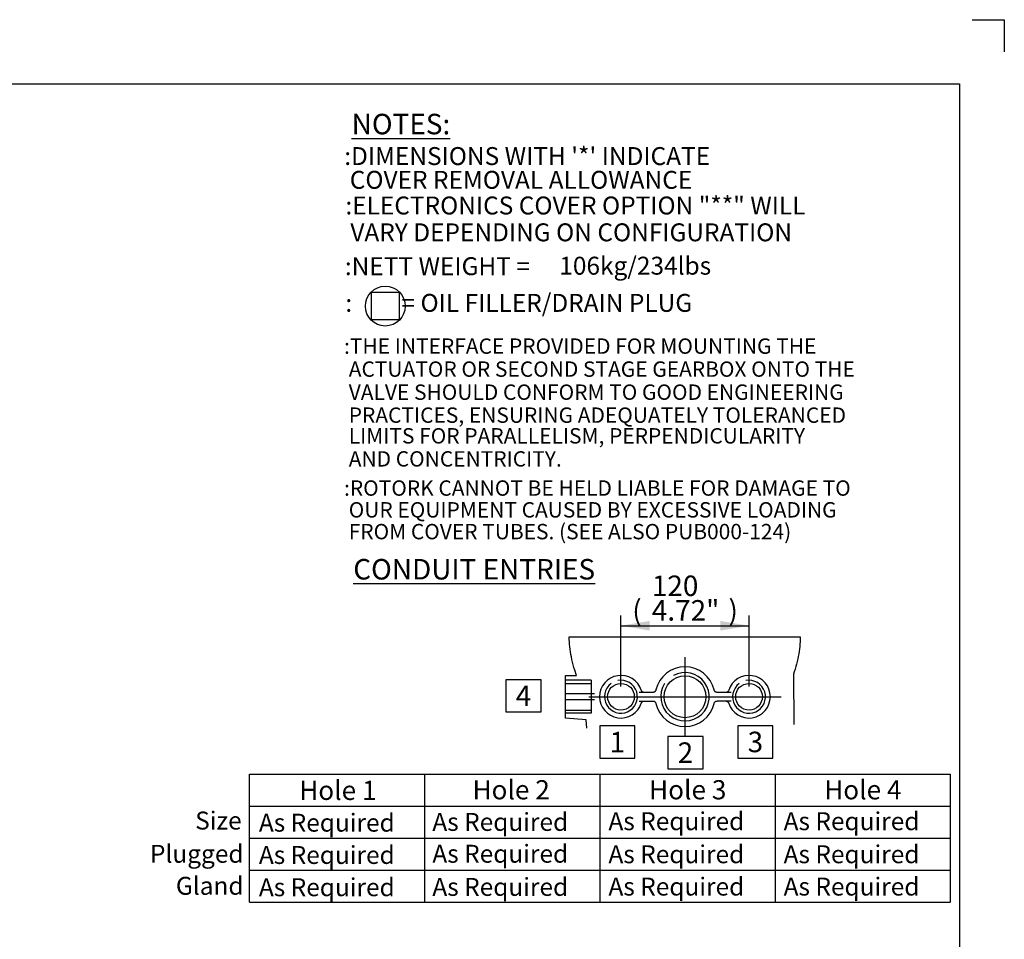
# Model space of a CAD drawing. Units: millimetres. Extents: x 0 to 594, y 0 to 420.
# Drawn here: x 440 to 594, y 276 to 420 of the extents above; entities that cross this region are included whole.
import ezdxf
from ezdxf.entities.mleader import LeaderData, LeaderLine
from ezdxf.enums import TextEntityAlignment as Align
from ezdxf.lldxf.tags import DXFTag
from ezdxf.math import Vec2, Vec3

# ---------------------------------------------------------------- set-up
doc = ezdxf.new("R2010")
doc.units = ezdxf.units.MM
for name, color, linetype in [('11', 7, 'Continuous'), ('6', 7, 'Continuous'), ('Default', 7, 'Continuous')]:
    doc.layers.add(name, color=color, linetype=linetype)
doc.styles.add('SEACAD_Arial', font='arial.ttf')
tags = doc.linetypes.add('DASHDOT2', pattern=[12.7, 6.35, -3.175, 0, -3.175]).pattern_tags.tags
tags[10:11] = [DXFTag(74, 4), DXFTag(75, 0), DXFTag(340, '0'), DXFTag(46, 0.0), DXFTag(50, 0.0), DXFTag(44, 0.0), DXFTag(45, 0.0)]
tags[8:9] = [DXFTag(74, 4), DXFTag(75, 0), DXFTag(340, '0'), DXFTag(46, 0.0), DXFTag(50, 0.0), DXFTag(44, 0.0), DXFTag(45, 0.0)]
tags[6:7] = [DXFTag(74, 4), DXFTag(75, 0), DXFTag(340, '0'), DXFTag(46, 0.0), DXFTag(50, 0.0), DXFTag(44, 0.0), DXFTag(45, 0.0)]
tags[4:5] = [DXFTag(74, 4), DXFTag(75, 0), DXFTag(340, '0'), DXFTag(46, 0.0), DXFTag(50, 0.0), DXFTag(44, 0.0), DXFTag(45, 0.0)]
tags = doc.linetypes.add('HIDDEN2', pattern=[4.7625, 3.175, -1.5875]).pattern_tags.tags
tags[6:7] = [DXFTag(74, 4), DXFTag(75, 0), DXFTag(340, '0'), DXFTag(46, 0.0), DXFTag(50, 0.0), DXFTag(44, 0.0), DXFTag(45, 0.0)]
tags[4:5] = [DXFTag(74, 4), DXFTag(75, 0), DXFTag(340, '0'), DXFTag(46, 0.0), DXFTag(50, 0.0), DXFTag(44, 0.0), DXFTag(45, 0.0)]
doc.dimstyles.new('ISO-CondEntries', dxfattribs={"dimtxt": 3.2, "dimasz": 4.48, "dimexe": 1.6, "dimexo": 1.6, "dimgap": 0.8, "dimtad": 1, "dimdec": 0, "dimlfac": 6.000024, "dimzin": 0, "dimdsep": 46, "dimtxsty": 'SEACAD_Arial', "dimblk1": '_SE_FILLED', "dimblk2": '_SE_FILLED', "dimsah": 1, "dimcen": 1.6, "dimadec": 0, "dimazin": 0, "dimtfac": 0.5, "dimtofl": 0, "dimtmove": 0, "dimatfit": 3, "dimfxl": 1, "dimtzin": 0, "dimarcsym": 0})

# ---------------------------------------------------------------- blocks, each defined once
blk = doc.blocks.new('DMBLK476')
at = {"layer": 'Default', "linetype": 'Continuous'}
for points in [[(538.61, 326.1), (534.13, 325.35), (538.61, 324.6)], [(549.65, 326.1), (549.65, 324.6), (554.13, 325.35)]]:
    blk.add_hatch(color=7, dxfattribs=at).paths.add_polyline_path(points)
at = {"layer": 'Default', "color": 7, "linetype": 'Continuous'}
for p, q in [((534.13, 315.86), (534.13, 326.95)), ((554.13, 315.86), (554.13, 326.95)), ((534.13, 325.35), (554.13, 325.35))]:
    blk.add_line(p, q, dxfattribs=at)
at = {"layer": 'Default', "color": 7, "linetype": 'Continuous', "style": 'SEACAD_Arial'}
for s, p in [('120', (538.95, 333.19)), ('(', (535.89, 329.35)), ('4.72"', (538.95, 329.35)), (')', (550.92, 329.35))]:
    blk.add_text(s, height=3.2, dxfattribs=at).set_placement(p, align=Align.TOP_LEFT)
blk = doc.blocks.new('_SE_FILLED')
at = {"color": 0}
blk.add_line((0, 0), (-1, 0), dxfattribs=at)
blk.add_solid([(0, 0), (-1, -0.1665), (-1, 0.1665), (0, 0)], dxfattribs=at)
blk = doc.blocks.new('DH_NOTE')
at = {"layer": '11', "color": 7, "linetype": 'Continuous'}
for p, q in [((-92, -32.29), (-87.68, -32.29)), ((-92, -36.61), (-92, -32.29)), ((-87.68, -32.29), (-87.68, -36.61)), ((-87.68, -36.61), (-92, -36.61))]:
    blk.add_line(p, q, dxfattribs=at)
blk.add_circle((-89.84, -34.45), 3.11, dxfattribs=at)
at = {"layer": '11', "insert": (-95.09, -4.42), "char_height": 3.2, "width": 19.9594, "attachment_point": 1}
blk.add_mtext('{\\fArial|b0||i0||c0|p34;\\C7;\\L\\H3.2;\\W1.;NOTES:}', dxfattribs=at)
at = {"layer": '6', "attachment_point": 4}
for s, insert, char_height, width in [("{\\fArial|b0||i0||c0|p34;\\C7;\\H2.8;\\W1.;:DIMENSIONS WITH '*' INDICATE}", (-96.24, -11.02), 2.8, 66.6218), ('{\\fArial|b0||i0||c0|p34;\\C7;\\H2.8;\\W1.; COVER REMOVAL ALLOWANCE}', (-96.24, -14.73), 2.8, 67.1574), ('{\\fArial|b0||i0||c0|p34;\\C7;\\H2.8;\\W1.;:ELECTRONICS COVER OPTION "**" WILL}', (-96.06, -18.74), 2.8, 85.1687), ('{\\fArial|b0||i0||c0|p34;\\C7;\\H2.8;\\W1.; VARY DEPENDING ON CONFIGURATION}', (-96.15, -22.93), 2.8, 84.4322), ('{\\fArial|b0||i0||c0|p34;\\C7;\\H2.8;\\W1.;:NETT WEIGHT =}', (-96.15, -28.22), 2.8, 34.8844), ('{\\fArial|b0||i0||c0|p34;\\C7;\\H2.8;\\W1.;:         = OIL FILLER/DRAIN PLUG}', (-96.07, -33.95), 2.8, 65.9522), ('{\\fArial|b0||i0||c0|p34;\\C7;\\H2.4;\\W1.;:THE INTERFACE PROVIDED FOR MOUNTING THE}', (-96.28, -40.7), 2.4, 88.8991), ('{\\fArial|b0||i0||c0|p34;\\C7;\\H2.4;\\W1.; ACTUATOR OR SECOND STAGE GEARBOX ONTO THE}', (-96.28, -44.29), 2.4, 97.5652), ('{\\fArial|b0||i0||c0|p34;\\C7;\\H2.4;\\W1.; VALVE SHOULD CONFORM TO GOOD ENGINEERING}', (-96.28, -47.89), 2.4, 94.5809), ('{\\fArial|b0||i0||c0|p34;\\C7;\\H2.4;\\W1.; PRACTICES, ENSURING ADEQUATELY TOLERANCED}', (-96.28, -51.48), 2.4, 95.6713), ('{\\fArial|b0||i0||c0|p34;\\C7;\\H2.4;\\W1.; LIMITS FOR PARALLELISM, PERPENDICULARITY}', (-96.28, -54.71), 2.4, 87.12), ('{\\fArial|b0||i0||c0|p34;\\C7;\\H2.4;\\W1.; AND CONCENTRICITY.}', (-96.28, -58.31), 2.4, 41.0922), ('{\\fArial|b0||i0||c0|p34;\\C7;\\H2.4;\\W1.;:ROTORK CANNOT BE HELD LIABLE FOR DAMAGE TO}', (-96.28, -62.87), 2.4, 95.7861), ('{\\fArial|b0||i0||c0|p34;\\C7;\\H2.4;\\W1.; OUR EQUIPMENT CAUSED BY EXCESSIVE LOADING}', (-96.28, -66.27), 2.4, 93.8922), ('{\\fArial|b0||i0||c0|p34;\\C7;\\H2.4;\\W1.; FROM COVER TUBES. (SEE ALSO PUB000-124)}', (-96.28, -69.67), 2.4, 84.3078)]:
    blk.add_mtext(s, dxfattribs=dict(at, insert=insert, char_height=char_height, width=width))
at = {"layer": 'Default', "color": 7, "linetype": 'Continuous'}
ml = blk.add_multileader_mtext('Standard', dxfattribs=at)
ml.set_content('{\\pxsm0.9;\\fArial|b0||i0||c0|p34;\\W1.;106kg/234lbs\\P}', color=256)
ml.set_leader_properties()
ml.build(insert=Vec2(0, 0))
ml.multileader.update_dxf_attribs({"leader_type": 0, "dogleg_length": 0, "arrow_head_size": 3.92})
ctx = ml.context
ctx.base_point, ctx.char_height, ctx.arrow_head_size, ctx.landing_gap_size = Vec3(-64.66, -28.55), 2.8, 3.92, 0.98
ctx.mtext.insert = Vec3(-62.66, -26.74)

msp = doc.modelspace()

# ---------------------------------------------------------------- linework, layer by layer
at = {"layer": '11', "color": 7, "linetype": 'Continuous'}
for p, q in [((526.06, 323.22), (526.05, 323.6)), ((526.05, 323.6), (544.13, 323.6)), ((526.07, 322.84), (526.06, 323.22)), ((544.13, 323.6), (562.12, 323.6)), ((562.12, 323.6), (562.1, 322.86)), ((526.1, 322.46), (526.07, 322.84)), ((526.13, 322.07), (526.1, 322.46)), ((526.18, 321.68), (526.13, 322.07)), ((526.23, 321.28), (526.18, 321.68)), ((562, 321.73), (561.95, 321.34)), ((562.04, 322.11), (562, 321.73)), ((562.08, 322.49), (562.04, 322.11)), ((562.1, 322.86), (562.08, 322.49)), ((526.3, 320.88), (526.23, 321.28)), ((526.38, 320.48), (526.3, 320.88)), ((526.46, 320.07), (526.38, 320.48)), ((526.56, 319.66), (526.46, 320.07)), ((561.73, 320.17), (561.64, 319.77)), ((561.81, 320.56), (561.73, 320.17)), ((561.89, 320.95), (561.81, 320.56)), ((561.95, 321.34), (561.89, 320.95)), ((526.67, 319.25), (526.56, 319.66)), ((526.78, 318.83), (526.67, 319.25)), ((526.91, 318.41), (526.78, 318.83)), ((527.19, 317.57), (526.91, 318.41)), ((561.64, 319.77), (561.54, 319.37)), ((525.47, 310.93), (525.47, 317.57)), ((525.47, 317.57), (527.19, 317.57)), ((525.47, 314.77), (530.01, 314.77)), ((530.01, 313.76), (525.47, 313.76)), ((528.7, 310.67), (525.47, 310.93)), ((528.82, 309.36), (528.7, 310.67))]:
    msp.add_line(p, q, dxfattribs=at)
at = {"layer": '11', "color": 7, "linetype": 'DASHDOT2'}
for p, q in [((544.13, 320.42), (544.13, 308.1)), ((529.13, 314.26), (559.14, 314.26))]:
    msp.add_line(p, q, dxfattribs=at)
at = {"layer": '11', "color": 7}
for p, q in [((561.32, 318.57), (561.19, 318.16)), ((561.44, 318.97), (561.32, 318.57)), ((561.54, 319.37), (561.44, 318.97)), ((561.19, 318.16), (561.06, 317.76)), ((561.06, 317.76), (561.11, 309.93)), ((537.32, 315.24), (537.31, 315.28)), ((537.34, 315.2), (537.32, 315.24)), ((539.59, 315.32), (539.56, 315.23)), ((548.69, 315.28), (548.68, 315.32)), ((548.71, 315.23), (548.69, 315.28)), ((550.96, 315.28), (550.93, 315.2)), ((539.1, 314.93), (536.95, 314.93)), ((537.36, 315.17), (537.34, 315.2)), ((537.38, 315.13), (537.36, 315.17)), ((537.41, 315.1), (537.38, 315.13)), ((537.44, 315.07), (537.41, 315.1)), ((537.47, 315.04), (537.44, 315.07)), ((537.51, 315.01), (537.47, 315.04)), ((537.55, 314.99), (537.51, 315.01)), ((537.58, 314.97), (537.55, 314.99)), ((537.62, 314.96), (537.58, 314.97)), ((537.67, 314.94), (537.62, 314.96)), ((537.71, 314.93), (537.67, 314.94)), ((537.79, 314.93), (537.71, 314.93)), ((539.14, 314.93), (539.1, 314.93)), ((539.19, 314.94), (539.14, 314.93)), ((539.23, 314.95), (539.19, 314.94)), ((539.27, 314.96), (539.23, 314.95)), ((539.31, 314.98), (539.27, 314.96)), ((539.35, 315), (539.31, 314.98)), ((539.39, 315.02), (539.35, 315)), ((539.43, 315.05), (539.39, 315.02)), ((539.46, 315.08), (539.43, 315.05)), ((539.49, 315.12), (539.46, 315.08)), ((539.52, 315.16), (539.49, 315.12)), ((539.54, 315.19), (539.52, 315.16)), ((539.56, 315.23), (539.54, 315.19)), ((548.73, 315.19), (548.71, 315.23)), ((548.75, 315.16), (548.73, 315.19)), ((548.77, 315.12), (548.75, 315.16)), ((548.81, 315.08), (548.77, 315.12)), ((548.84, 315.05), (548.81, 315.08)), ((548.87, 315.02), (548.84, 315.05)), ((548.91, 315), (548.87, 315.02)), ((548.95, 314.98), (548.91, 315)), ((549, 314.96), (548.95, 314.98)), ((549.04, 314.95), (549, 314.96)), ((549.08, 314.94), (549.04, 314.95)), ((549.17, 314.93), (549.08, 314.94)), ((551.32, 314.93), (549.17, 314.93)), ((550.52, 314.93), (550.48, 314.93)), ((550.56, 314.93), (550.52, 314.93)), ((550.6, 314.94), (550.56, 314.93)), ((550.64, 314.96), (550.6, 314.94)), ((550.68, 314.97), (550.64, 314.96)), ((550.72, 314.99), (550.68, 314.97)), ((550.76, 315.01), (550.72, 314.99)), ((550.79, 315.04), (550.76, 315.01)), ((550.83, 315.07), (550.79, 315.04)), ((550.86, 315.1), (550.83, 315.07)), ((550.88, 315.13), (550.86, 315.1)), ((550.91, 315.17), (550.88, 315.13)), ((550.93, 315.2), (550.91, 315.17)), ((536.95, 313.59), (539.1, 313.59)), ((537.31, 313.25), (537.34, 313.32)), ((537.34, 313.32), (537.36, 313.36)), ((537.36, 313.36), (537.38, 313.39)), ((537.38, 313.39), (537.41, 313.43)), ((537.41, 313.43), (537.44, 313.46)), ((537.44, 313.46), (537.47, 313.49)), ((537.47, 313.49), (537.51, 313.51)), ((537.51, 313.51), (537.55, 313.53)), ((537.55, 313.53), (537.58, 313.55)), ((537.58, 313.55), (537.62, 313.57)), ((537.62, 313.57), (537.67, 313.58)), ((537.67, 313.58), (537.71, 313.59)), ((537.71, 313.59), (537.75, 313.59)), ((537.75, 313.59), (537.79, 313.59)), ((539.1, 313.59), (539.19, 313.59)), ((539.19, 313.59), (539.23, 313.58)), ((539.23, 313.58), (539.27, 313.56)), ((539.27, 313.56), (539.31, 313.55)), ((539.31, 313.55), (539.35, 313.53)), ((539.35, 313.53), (539.39, 313.5)), ((539.39, 313.5), (539.43, 313.47)), ((539.43, 313.47), (539.46, 313.44)), ((539.46, 313.44), (539.49, 313.4)), ((539.49, 313.4), (539.52, 313.37)), ((539.52, 313.37), (539.54, 313.33)), ((539.54, 313.33), (539.56, 313.29)), ((539.56, 313.29), (539.58, 313.25)), ((539.58, 313.25), (539.59, 313.21)), ((548.68, 313.21), (548.71, 313.29)), ((548.71, 313.29), (548.73, 313.33)), ((548.73, 313.33), (548.75, 313.37)), ((548.75, 313.37), (548.77, 313.4)), ((548.77, 313.4), (548.81, 313.44)), ((548.81, 313.44), (548.84, 313.47)), ((548.84, 313.47), (548.87, 313.5)), ((548.87, 313.5), (548.91, 313.53)), ((548.91, 313.53), (548.95, 313.55)), ((548.95, 313.55), (549, 313.56)), ((549, 313.56), (549.04, 313.58)), ((549.04, 313.58), (549.08, 313.59)), ((549.08, 313.59), (549.13, 313.59)), ((549.13, 313.59), (549.17, 313.6)), ((549.17, 313.6), (551.32, 313.6)), ((550.48, 313.6), (550.56, 313.59)), ((550.56, 313.59), (550.6, 313.58)), ((550.6, 313.58), (550.64, 313.57)), ((550.64, 313.57), (550.68, 313.55)), ((550.68, 313.55), (550.72, 313.53)), ((550.72, 313.53), (550.76, 313.51)), ((550.76, 313.51), (550.79, 313.49)), ((550.79, 313.49), (550.83, 313.46)), ((550.83, 313.46), (550.86, 313.43)), ((550.86, 313.43), (550.88, 313.39)), ((550.88, 313.39), (550.91, 313.36)), ((550.91, 313.36), (550.93, 313.32)), ((550.93, 313.32), (550.95, 313.29)), ((550.95, 313.29), (550.96, 313.25)), ((476.12, 282.16), (476.12, 302.16)), ((503.48, 282.16), (503.48, 302.16)), ((530.84, 302.16), (530.84, 282.16)), ((558.19, 302.16), (558.19, 282.16)), ((585.55, 302.16), (585.55, 282.16))]:
    msp.add_line(p, q, dxfattribs=at)
at = {"layer": '11', "color": 7, "linetype": 'HIDDEN2'}
for p, q in [((529.47, 316.83), (525.47, 316.83)), ((529.47, 316.83), (529.47, 311.69)), ((525.47, 316.34), (529.47, 316.34)), ((525.47, 312.18), (529.47, 312.18)), ((529.47, 311.69), (525.47, 311.69))]:
    msp.add_line(p, q, dxfattribs=at)
at = {"layer": '11', "color": 7}
for centre, radius in [((544.13, 314.26), 3.27), ((544.13, 314.26), 3.27), ((534.13, 314.26), 2.08), ((534.13, 314.26), 2.08), ((554.13, 314.26), 2.08), ((554.13, 314.26), 2.08)]:
    msp.add_circle(centre, radius, dxfattribs=at)
for centre, radius, start, end in [((544.13, 314.26), 4.67, 13.0504, 166.9496), ((534.13, 314.26), 3.33, 17.7195, 342.2805), ((534.13, 314.26), 2.57, 126.8895, 100.7824), ((544.13, 314.26), 3.78, 147.1441, 118.527), ((554.13, 314.26), 3.33, 197.7186, 162.2814), ((554.13, 314.26), 2.57, 126.8896, 100.7823), ((544.13, 314.26), 4.67, 193.0496, 346.9504)]:
    msp.add_arc(centre, radius, start, end, dxfattribs=at)
at = {"layer": '6', "color": 7, "linetype": 'Continuous'}
for points in [[(516.15, 316.91), (516.15, 311.9), (521.65, 311.9), (521.65, 316.91), (516.15, 316.91)], [(530.81, 309.69), (530.81, 304.68), (536.31, 304.68), (536.31, 309.69), (530.81, 309.69)], [(552.37, 309.7), (552.37, 304.69), (557.87, 304.69), (557.87, 309.7), (552.37, 309.7)], [(541.45, 308.03), (541.45, 303.02), (546.95, 303.02), (546.95, 308.03), (541.45, 308.03)]]:
    msp.add_lwpolyline(points, dxfattribs=at)
at = {"layer": 'Default', "color": 7, "linetype": 'Continuous'}
for p, q in [((589, 420), (594, 420)), ((594, 420), (594, 415)), ((14, 410), (587, 410)), ((587, 410), (587, 15))]:
    msp.add_line(p, q, dxfattribs=at)
at = {"layer": 'Default', "color": 7}
for p, q in [((476.12, 302.16), (585.55, 302.16)), ((476.12, 297.16), (585.55, 297.16)), ((476.12, 292.16), (585.55, 292.16)), ((476.12, 287.16), (585.55, 287.16)), ((476.12, 282.16), (585.55, 282.16))]:
    msp.add_line(p, q, dxfattribs=at)

# ---------------------------------------------------------------- block references
msp.add_blockref('DH_NOTE', (587.16, 409.72), dxfattribs=at)

# ---------------------------------------------------------------- texts
at = {"layer": '11'}
for s, insert, char_height, width, attachment_point in [('{\\fArial|b0||i0||c0|p34;\\C7;\\L\\H3.2;\\W1.;CONDUIT ENTRIES}', (492.32, 335.77), 3.2, 43.6165, 1), ('{\\fArial|b0||i0||c0|p34;\\C7;\\H3.;\\W1.;Hole 2}', (516.98, 301.23), 3, 29.7387, 2), ('{\\fArial|b0||i0||c0|p34;\\C7;\\H3.;\\W1.;Hole 3}', (544.56, 301.23), 3, 29.8842, 2), ('{\\fArial|b0||i0||c0|p34;\\C7;\\H3.;\\W1.;Hole 4}', (571.91, 301.23), 3, 29.8842, 2), ('{\\fArial|b0||i0||c0|p34;\\C7;\\H3.;\\W1.;Hole 1}', (489.92, 299.64), 3, 30.0147, 5), ('{\\fArial|b0||i0||c0|p34;\\C7;\\H2.8;\\W1.;Size}', (474.89, 294.92), 2.8, 11.2566, 6), ('{\\fArial|b0||i0||c0|p34;\\C7;\\H2.8;\\W1.;Plugged}', (475.19, 291.13), 2.8, 21.3715, 3), ('{\\fArial|b0||i0||c0|p34;\\C7;\\H2.8;\\W1.;Gland}', (475.19, 286.13), 2.8, 15.4991, 3)]:
    msp.add_mtext(s, dxfattribs=dict(at, insert=insert, char_height=char_height, width=width, attachment_point=attachment_point))
at = {"layer": '6', "char_height": 3.2, "width": 6.05, "attachment_point": 5}
for s, insert in [('{\\fArial|b0||i0||c0|p34;\\C7;\\H3.2;\\W1.;4}', (518.9, 314.4)), ('{\\fArial|b0||i0||c0|p34;\\C7;\\H3.2;\\W1.;1}', (533.56, 307.18)), ('{\\fArial|b0||i0||c0|p34;\\C7;\\H3.2;\\W1.;3}', (555.12, 307.2)), ('{\\fArial|b0||i0||c0|p34;\\C7;\\H3.2;\\W1.;2}', (544.2, 305.53))]:
    msp.add_mtext(s, dxfattribs=dict(at, insert=insert))

# ---------------------------------------------------------------- dimensions: what is measured, and where the dimension line sits
at = {"layer": 'Default', "color": 7, "linetype": 'Continuous'}
dim = msp.add_linear_dim(base=(534.13, 325.35), p1=(534.13, 314.26), p2=(554.13, 314.26), angle=0.0002, text='\\A1;<>', dimstyle='ISO-CondEntries', override={"dimpost": '\\X'}, dxfattribs=at)
dim.commit()
dim.dimension.update_dxf_attribs({"geometry": 'DMBLK476', "text_midpoint": (544.13, 325.35), "dimtype": 161})

# ---------------------------------------------------------------- leaders
ml = msp.add_multileader_mtext('Standard', dxfattribs=at)
ml.set_content('{\\pxsm0.9;\\fArial|b0||i0||c0|p34;\\W1.;As Required\\P}', color=256)
ml.set_leader_properties()
ml.build(insert=Vec2(0, 0))
ml.multileader.update_dxf_attribs({"leader_type": 0, "dogleg_length": 0, "arrow_head_size": 3.92})
ctx = ml.context
ctx.base_point, ctx.char_height, ctx.arrow_head_size, ctx.landing_gap_size = Vec3(475.58, 294.2), 2.8, 3.92, 0.98
ctx.text_align_type = 1
ctx.mtext.insert, ctx.mtext.alignment = Vec3(488.19, 295.99), 2
ml = msp.add_multileader_mtext('Standard', dxfattribs=at)
ml.set_content('{\\pxsm0.9;\\fArial|b0||i0||c0|p34;\\W1.;As Required\\P}', color=256)
ml.set_leader_properties()
ml.build(insert=Vec2(0, 0))
ml.multileader.update_dxf_attribs({"leader_type": 0, "dogleg_length": 0, "arrow_head_size": 3.92})
ctx = ml.context
ctx.base_point, ctx.char_height, ctx.arrow_head_size, ctx.landing_gap_size = Vec3(502.67, 294.32), 2.8, 3.92, 0.98
ctx.text_align_type = 1
ctx.mtext.insert, ctx.mtext.alignment = Vec3(515.28, 296.11), 2
ml = msp.add_multileader_mtext('Standard', dxfattribs=at)
ml.set_content('{\\pxsm0.9;\\fArial|b0||i0||c0|p34;\\W1.;As Required\\P}', color=256)
ml.set_leader_properties()
ml.build(insert=Vec2(0, 0))
ml.multileader.update_dxf_attribs({"leader_type": 0, "dogleg_length": 0, "arrow_head_size": 3.92})
ctx = ml.context
ctx.base_point, ctx.char_height, ctx.arrow_head_size, ctx.landing_gap_size = Vec3(530.17, 294.43), 2.8, 3.92, 0.98
ctx.text_align_type = 1
ctx.mtext.insert, ctx.mtext.alignment = Vec3(542.78, 296.22), 2
ml = msp.add_multileader_mtext('Standard', dxfattribs=at)
ml.set_content('{\\pxsm0.9;\\fArial|b0||i0||c0|p34;\\W1.;As Required\\P}', color=256)
ml.set_leader_properties()
ml.build(insert=Vec2(0, 0))
ml.multileader.update_dxf_attribs({"leader_type": 0, "dogleg_length": 0, "arrow_head_size": 3.92})
ctx = ml.context
ctx.base_point, ctx.char_height, ctx.arrow_head_size, ctx.landing_gap_size = Vec3(557.53, 294.43), 2.8, 3.92, 0.98
ctx.text_align_type = 1
ctx.mtext.insert, ctx.mtext.alignment = Vec3(570.14, 296.22), 2
ml = msp.add_multileader_mtext('Standard', dxfattribs=at)
ml.set_content('{\\pxsm0.9;\\fArial|b0||i0||c0|p34;\\W1.;As Required\\P}', color=256)
ml.set_leader_properties()
ml.build(insert=Vec2(0, 0))
ml.multileader.update_dxf_attribs({"leader_type": 0, "dogleg_length": 0, "arrow_head_size": 3.92})
ctx = ml.context
ctx.base_point, ctx.char_height, ctx.arrow_head_size, ctx.landing_gap_size = Vec3(475.58, 289.16), 2.8, 3.92, 0.98
ctx.text_align_type = 1
ctx.mtext.insert, ctx.mtext.alignment = Vec3(488.19, 290.95), 2
ml = msp.add_multileader_mtext('Standard', dxfattribs=at)
ml.set_content('{\\pxsm0.9;\\fArial|b0||i0||c0|p34;\\W1.;As Required\\P}', color=256)
ml.set_leader_properties()
ml.build(insert=Vec2(0, 0))
ml.multileader.update_dxf_attribs({"leader_type": 0, "dogleg_length": 0, "arrow_head_size": 3.92})
ctx = ml.context
ctx.base_point, ctx.char_height, ctx.arrow_head_size, ctx.landing_gap_size = Vec3(502.67, 289.35), 2.8, 3.92, 0.98
ctx.text_align_type = 1
ctx.mtext.insert, ctx.mtext.alignment = Vec3(515.28, 291.14), 2
ml = msp.add_multileader_mtext('Standard', dxfattribs=at)
ml.set_content('{\\pxsm0.9;\\fArial|b0||i0||c0|p34;\\W1.;As Required\\P}', color=256)
ml.set_leader_properties()
ml.build(insert=Vec2(0, 0))
ml.multileader.update_dxf_attribs({"leader_type": 0, "dogleg_length": 0, "arrow_head_size": 3.92})
ctx = ml.context
ctx.base_point, ctx.char_height, ctx.arrow_head_size, ctx.landing_gap_size = Vec3(530.17, 289.27), 2.8, 3.92, 0.98
ctx.text_align_type = 1
ctx.mtext.insert, ctx.mtext.alignment = Vec3(542.78, 291.06), 2
ml = msp.add_multileader_mtext('Standard', dxfattribs=at)
ml.set_content('{\\pxsm0.9;\\fArial|b0||i0||c0|p34;\\W1.;As Required\\P}', color=256)
ml.set_leader_properties()
ml.build(insert=Vec2(0, 0))
ml.multileader.update_dxf_attribs({"leader_type": 0, "dogleg_length": 0, "arrow_head_size": 3.92})
ctx = ml.context
ctx.base_point, ctx.char_height, ctx.arrow_head_size, ctx.landing_gap_size = Vec3(557.53, 289.27), 2.8, 3.92, 0.98
ctx.text_align_type = 1
ctx.mtext.insert, ctx.mtext.alignment = Vec3(570.14, 291.06), 2
ml = msp.add_multileader_mtext('Standard', dxfattribs=at)
ml.set_content('{\\pxsm0.9;\\fArial|b0||i0||c0|p34;\\W1.;As Required\\P}', color=256)
ml.set_leader_properties()
ml.build(insert=Vec2(0, 0))
ml.multileader.update_dxf_attribs({"leader_type": 0, "dogleg_length": 0, "arrow_head_size": 3.92})
ctx = ml.context
ctx.base_point, ctx.char_height, ctx.arrow_head_size, ctx.landing_gap_size = Vec3(475.58, 284.13), 2.8, 3.92, 0.98
ctx.text_align_type = 1
ctx.mtext.insert, ctx.mtext.alignment = Vec3(488.19, 285.91), 2
ml = msp.add_multileader_mtext('Standard', dxfattribs=at)
ml.set_content('{\\pxsm0.9;\\fArial|b0||i0||c0|p34;\\W1.;As Required\\P}', color=256)
ml.set_leader_properties()
ml.build(insert=Vec2(0, 0))
ml.multileader.update_dxf_attribs({"leader_type": 0, "dogleg_length": 0, "arrow_head_size": 3.92})
ctx = ml.context
ctx.base_point, ctx.char_height, ctx.arrow_head_size, ctx.landing_gap_size = Vec3(502.67, 284.17), 2.8, 3.92, 0.98
ctx.text_align_type = 1
ctx.mtext.insert, ctx.mtext.alignment = Vec3(515.28, 285.96), 2
ml = msp.add_multileader_mtext('Standard', dxfattribs=at)
ml.set_content('{\\pxsm0.9;\\fArial|b0||i0||c0|p34;\\W1.;As Required\\P}', color=256)
ml.set_leader_properties()
ml.build(insert=Vec2(0, 0))
ml.multileader.update_dxf_attribs({"leader_type": 0, "dogleg_length": 0, "arrow_head_size": 3.92})
ctx = ml.context
ctx.base_point, ctx.char_height, ctx.arrow_head_size, ctx.landing_gap_size = Vec3(530.17, 284.22), 2.8, 3.92, 0.98
ctx.text_align_type = 1
ctx.mtext.insert, ctx.mtext.alignment = Vec3(542.78, 286.01), 2
ml = msp.add_multileader_mtext('Standard', dxfattribs=at)
ml.set_content('{\\pxsm0.9;\\fArial|b0||i0||c0|p34;\\W1.;As Required\\P}', color=256)
ml.set_leader_properties()
ml.build(insert=Vec2(0, 0))
ml.multileader.update_dxf_attribs({"leader_type": 0, "dogleg_length": 0, "arrow_head_size": 3.92})
ctx = ml.context
ctx.base_point, ctx.char_height, ctx.arrow_head_size, ctx.landing_gap_size = Vec3(557.53, 284.22), 2.8, 3.92, 0.98
ctx.text_align_type = 1
ctx.mtext.insert, ctx.mtext.alignment = Vec3(570.14, 286.01), 2

doc.saveas('drawing.dxf')
